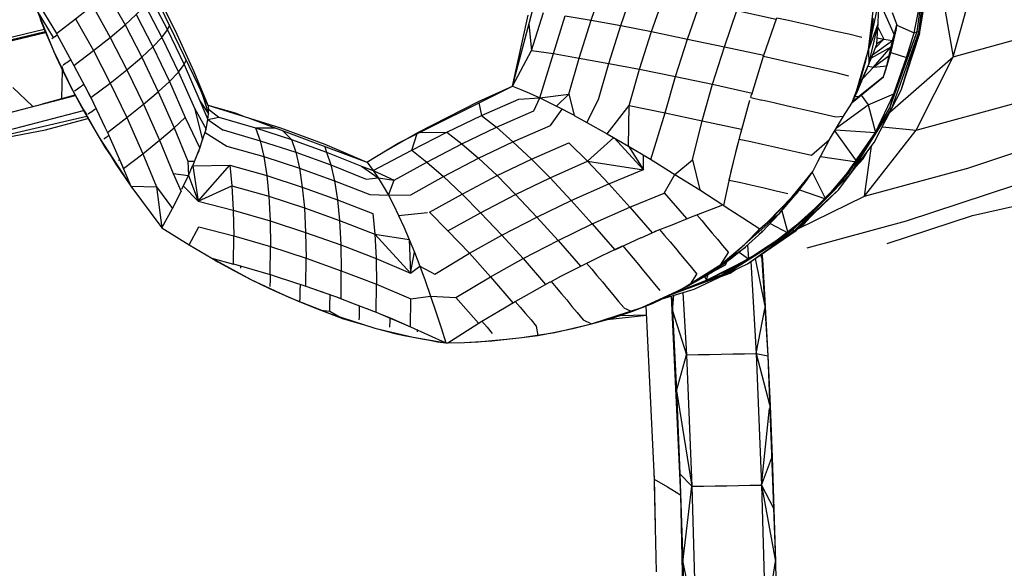
# Model space of a CAD drawing. Units: inches. Extents: x 4 to 257, y 85 to 188.
# Drawn here: x 39 to 40, y 128 to 129 of the extents above; entities that cross this region are included whole.
import ezdxf

# ---------------------------------------------------------------- set-up
doc = ezdxf.new("R2010")
doc.units = ezdxf.units.IN
doc.header["$MEASUREMENT"] = 0
doc.layers.add('Ebene 1', color=7, linetype='Continuous')

msp = doc.modelspace()

# ---------------------------------------------------------------- linework, layer by layer
at = {"layer": 'Ebene 1', "color": 7, "lineweight": 30, "true_color": 0xffffff}
for points in [[(40.3786, 128.8548), (40.4144, 128.9832), (40.4246, 129.1084)], [(39.6651, 128.8073), (39.7319, 129.0595)], [(39.0555, 129.0169), (39.1718, 128.7765), (39.2157, 128.7639)], [(40.3205, 128.8955), (40.3233, 128.8946), (40.34, 129.03)], [(40.3526, 129.0033), (40.3786, 128.8548)], [(40.3233, 128.8946), (40.3393, 128.9858)], [(39.7922, 128.9139), (39.8126, 128.9723), (39.8606, 128.9634)], [(39.0088, 128.958), (39.0378, 128.9063)], [(39.0856, 128.9628), (39.1189, 128.8974), (39.1492, 128.8311), (39.1718, 128.7765)], [(39.8403, 128.9053), (39.8606, 128.9634), (39.9107, 128.9539)], [(39.8901, 128.8955), (39.9107, 128.9539), (39.969, 128.9422)], [(40.3155, 128.8938), (40.3295, 128.9634)], [(40.3155, 128.8938), (40.3205, 128.8955), (40.3295, 128.9634)], [(40.3243, 128.8914), (40.3352, 128.958)], [(38.8882, 128.9465), (38.9217, 128.8643)], [(38.8939, 128.947), (38.9265, 128.8927), (38.9575, 128.9162), (38.9863, 128.8647)], [(38.9575, 128.9162), (38.9847, 128.9377), (39.0133, 128.8858)], [(39.0555, 128.9231), (39.0701, 128.938), (39.0972, 128.8858)], [(39.0701, 128.938), (39.0793, 128.9503), (39.1063, 128.8982)], [(39.9486, 128.8834), (39.969, 128.9422), (40.0284, 128.9296)], [(40.2418, 128.8662), (40.2515, 128.9477)], [(40.2422, 128.8671), (40.2584, 128.9441)], [(40.2549, 128.8753), (40.2561, 128.8936), (40.2571, 128.9081), (40.2578, 128.9251), (40.2584, 128.9441)], [(40.2589, 128.9448), (40.2832, 128.8903)], [(38.8937, 128.9313), (38.9211, 128.8858)], [(39.0378, 128.9063), (39.0555, 128.9231), (39.0827, 128.8709)], [(39.6651, 128.8073), (39.6904, 128.9222)], [(39.6956, 128.8652), (39.7151, 128.9263)], [(39.7313, 128.86), (39.7504, 128.9208), (39.7922, 128.9139)], [(40.0084, 128.8709), (40.0284, 128.9296), (40.0923, 128.9155)], [(40.2799, 128.9265), (40.2876, 128.9063)], [(38.9001, 128.9156), (38.9068, 128.8993)], [(39.0133, 128.8858), (39.0378, 128.9063), (39.0646, 128.8542)], [(39.1063, 128.8984), (39.1098, 128.9053)], [(39.6916, 128.9077), (39.6956, 128.8652)], [(39.7728, 128.8526), (39.7922, 128.9139), (39.8403, 128.9053)], [(39.8208, 128.8438), (39.8403, 128.9053), (39.8901, 128.8955)], [(40.0716, 128.8557), (40.0932, 128.9179), (40.1118, 128.9139)], [(40.1118, 128.9139), (40.1307, 128.9096)], [(40.1307, 128.9096), (40.1502, 128.9053)], [(40.1502, 128.9053), (40.1691, 128.9007)], [(40.2422, 128.8671), (40.2571, 128.9081)], [(40.2423, 128.8431), (40.2571, 128.9081)], [(40.2453, 128.8834), (40.2496, 128.917)], [(40.2832, 128.8903), (40.2876, 128.9063)], [(40.2859, 128.8996), (40.2876, 128.9062)], [(40.2863, 128.8979), (40.2876, 128.9062)], [(40.2876, 128.9062), (40.2876, 128.9063)], [(40.2876, 128.9062), (40.3155, 128.8938)], [(36.3886, 128.2914), (38.9067, 128.8996)], [(36.3886, 128.2912), (38.9082, 128.8955)], [(36.3886, 128.2912), (38.9089, 128.8943)], [(38.9068, 128.8993), (38.9139, 128.8821)], [(38.9232, 128.8872), (38.9253, 128.8889)], [(38.9253, 128.8889), (38.9275, 128.8903)], [(38.9265, 128.8927), (38.9275, 128.8903)], [(38.9275, 128.8903), (38.9547, 128.8405), (38.9863, 128.8647), (39.0133, 128.8123)], [(39.0972, 128.8862), (39.1063, 128.8984), (39.1334, 128.8423)], [(39.8708, 128.8345), (39.8901, 128.8955), (39.9486, 128.8834)], [(40.1691, 128.9007), (40.1886, 128.8964)], [(40.1886, 128.8964), (40.2099, 128.8917)], [(40.2099, 128.8917), (40.231, 128.8867)], [(40.2568, 128.9029), (40.2664, 128.8834)], [(40.2764, 128.7723), (40.3205, 128.8955)], [(40.2764, 128.7723), (40.2795, 128.7718), (40.3233, 128.8946)], [(40.2802, 128.8812), (40.2832, 128.8903)], [(40.2826, 128.8815), (40.2863, 128.8979)], [(40.283, 128.7947), (40.3205, 128.8955)], [(40.2859, 128.8996), (40.2863, 128.8979)], [(40.2945, 128.8008), (40.3233, 128.8946)], [(40.2945, 128.8008), (40.3243, 128.8914)], [(40.3033, 128.8536), (40.3155, 128.8938)], [(40.3233, 128.8946), (40.3243, 128.8914)], [(40.3786, 128.8548), (40.5388, 128.8988)], [(38.9139, 128.8821), (38.9256, 128.8557)], [(38.9191, 128.8843), (38.9211, 128.8858)], [(38.9211, 128.8858), (38.9232, 128.8872)], [(38.9863, 128.8647), (39.0133, 128.8858), (39.0405, 128.8338)], [(39.0827, 128.8709), (39.0972, 128.8858), (39.1239, 128.8299)], [(39.9293, 128.8228), (39.9486, 128.8834), (40.0084, 128.8709)], [(40.2375, 128.8483), (40.2453, 128.8834)], [(40.2423, 128.8431), (40.2496, 128.8612), (40.2549, 128.8753)], [(40.2463, 128.8531), (40.2785, 128.8709), (40.2802, 128.8812)], [(40.248, 128.8578), (40.2802, 128.8812)], [(40.2527, 128.8691), (40.2664, 128.8834)], [(40.2553, 128.8762), (40.2664, 128.8834)], [(40.2558, 128.8853), (40.2664, 128.8834)], [(40.2664, 128.8834), (40.2802, 128.8812)], [(40.2778, 128.8659), (40.2826, 128.8815)], [(40.2787, 128.8657), (40.2826, 128.8815)], [(38.9217, 128.8643), (38.9523, 128.8008)], [(39.0646, 128.8542), (39.0827, 128.8709), (39.1098, 128.8149)], [(39.6651, 128.8073), (39.6956, 128.8652)], [(39.6956, 128.8652), (39.7313, 128.86)], [(39.7092, 128.7882), (39.7313, 128.86)], [(39.7313, 128.86), (39.7728, 128.8526)], [(39.9891, 128.8102), (40.0084, 128.8709), (40.0723, 128.8573)], [(40.221, 128.7951), (40.2418, 128.8662)], [(40.2418, 128.8671), (40.2422, 128.8695)], [(40.2418, 128.8662), (40.2423, 128.8431)], [(40.2496, 128.8378), (40.2785, 128.8709)], [(40.2496, 128.8378), (40.2752, 128.8567), (40.2785, 128.8709)], [(40.2496, 128.8378), (40.2713, 128.8404), (40.2752, 128.8567)], [(40.2745, 128.8504), (40.2787, 128.8657)], [(40.2752, 128.8567), (40.2787, 128.8657)], [(40.2773, 128.8643), (40.2776, 128.8662)], [(40.2775, 128.8616), (40.3033, 128.8536)], [(38.9256, 128.8557), (38.9387, 128.8283)], [(38.937, 128.8409), (38.9392, 128.8428)], [(38.9392, 128.8428), (38.9413, 128.8442)], [(38.9413, 128.8442), (38.9434, 128.8457)], [(38.9434, 128.8457), (38.9454, 128.8474)], [(38.9454, 128.8474), (38.9477, 128.8488)], [(38.9477, 128.8488), (38.9496, 128.8504)], [(39.0405, 128.8338), (39.0646, 128.8542), (39.0913, 128.7982)], [(39.1239, 128.8299), (39.1334, 128.8423), (39.1589, 128.7835)], [(39.1334, 128.8423), (39.1365, 128.8495)], [(39.7562, 128.7942), (39.7728, 128.8526), (39.8208, 128.8438)], [(39.8043, 128.7856), (39.8208, 128.8438), (39.8708, 128.8345)], [(40.0525, 128.7935), (40.0716, 128.8557), (40.0904, 128.8516)], [(40.0904, 128.8516), (40.1092, 128.8474)], [(40.1092, 128.8471), (40.1286, 128.8428)], [(40.1286, 128.8428), (40.1478, 128.8385)], [(40.221, 128.7951), (40.2423, 128.8431)], [(40.2268, 128.8119), (40.2375, 128.8483)], [(40.2296, 128.7927), (40.2408, 128.7768), (40.2828, 128.7947), (40.3033, 128.8536)], [(40.2349, 128.6294), (40.3188, 128.736), (40.3786, 128.8548)], [(40.267, 128.8256), (40.2704, 128.8357), (40.2745, 128.8504)], [(40.2737, 128.8493), (40.2745, 128.8504)], [(40.2764, 128.7653), (40.3786, 128.8548)], [(40.4006, 128.6741), (40.6201, 128.7467), (40.7019, 128.8531)], [(38.9351, 128.8395), (38.9387, 128.8283)], [(38.9351, 128.7873), (38.9365, 128.8328)], [(38.9387, 128.8283), (38.9523, 128.8008)], [(38.9547, 128.8405), (38.9823, 128.7887), (39.0133, 128.8123), (39.0403, 128.7563)], [(39.0133, 128.8123), (39.0405, 128.8338), (39.0672, 128.778)], [(39.1098, 128.8149), (39.1239, 128.8299), (39.1499, 128.7715)], [(39.8542, 128.7759), (39.8708, 128.8345)], [(39.8708, 128.8345), (39.9293, 128.8228)], [(40.1478, 128.8385), (40.1671, 128.834)], [(40.1671, 128.834), (40.1886, 128.8293)], [(40.1886, 128.8293), (40.2094, 128.8242)], [(40.2253, 128.7906), (40.2659, 128.8228), (40.2713, 128.8404)], [(40.233, 128.8204), (40.2496, 128.8378)], [(40.2332, 128.8228), (40.2337, 128.8226), (40.2394, 128.8359)], [(40.2408, 128.8395), (40.2496, 128.8378)], [(40.2689, 128.8319), (40.2704, 128.8357)], [(38.9689, 128.8087), (38.9707, 128.8106)], [(39.0913, 128.7982), (39.1098, 128.8149), (39.1351, 128.7563)], [(39.9125, 128.7639), (39.9293, 128.8228), (39.9891, 128.8102)], [(39.9722, 128.7513), (39.9891, 128.8102)], [(39.9891, 128.8102), (40.053, 128.7959)], [(40.2148, 128.7797), (40.2268, 128.8119)], [(40.2149, 128.7808), (40.2659, 128.8226)], [(40.2156, 128.7818), (40.2237, 128.7994), (40.2337, 128.8226)], [(38.8557, 128.8052), (38.8879, 128.7746)], [(38.9041, 128.7787), (38.9566, 128.7932)], [(38.9523, 128.8008), (38.9959, 128.7241)], [(38.9523, 128.8008), (38.9668, 128.7739)], [(38.9559, 128.7997), (38.9585, 128.8014)], [(38.9585, 128.8014), (38.9604, 128.803)], [(38.9604, 128.803), (38.9627, 128.8044)], [(38.9627, 128.8044), (38.9647, 128.8059)], [(38.9647, 128.8059), (38.9668, 128.8073)], [(38.9668, 128.8073), (38.9689, 128.8087)], [(38.9764, 128.7997), (38.9863, 128.7801)], [(39.0672, 128.778), (39.0913, 128.7982), (39.1172, 128.7399)], [(39.1571, 128.8073), (39.1632, 128.7928)], [(39.1632, 128.7928), (39.1718, 128.7765)], [(39.1632, 128.7928), (39.1726, 128.7622)], [(39.4798, 128.715), (39.6651, 128.8073)], [(39.6098, 128.7825), (39.6651, 128.8073)], [(39.6651, 128.8073), (39.6785, 128.8021)], [(39.6785, 128.8021), (39.6927, 128.7959)], [(39.6927, 128.7959), (39.7092, 128.7882)], [(39.7092, 128.7882), (39.7562, 128.7942)], [(39.7361, 128.7751), (39.7562, 128.7942)], [(39.7562, 128.7942), (39.765, 128.7601)], [(40.051, 128.789), (40.0522, 128.7935)], [(40.2155, 128.7818), (40.221, 128.7951)], [(40.2229, 128.799), (40.2237, 128.7994)], [(40.2408, 128.7768), (40.2528, 128.7325), (40.2828, 128.7947)], [(40.253, 128.7325), (40.2764, 128.7723), (40.283, 128.7947)], [(40.2795, 128.7715), (40.2945, 128.8008)], [(38.665, 128.7162), (38.957, 128.7923)], [(38.9823, 128.7887), (39.0049, 128.741)], [(39.0403, 128.7563), (39.0672, 128.778), (39.0932, 128.7196)], [(39.1589, 128.7835), (39.1726, 128.7622)], [(39.1589, 128.7835), (39.1718, 128.7534)], [(39.5116, 128.7325), (39.6098, 128.7825)], [(39.6103, 128.7801), (39.6146, 128.7596)], [(39.6146, 128.7596), (39.6754, 128.7863)], [(39.6754, 128.7863), (39.7092, 128.7882)], [(39.6994, 128.7672), (39.7092, 128.7882)], [(39.7092, 128.7882), (39.7361, 128.7751)], [(39.7857, 128.7486), (39.8043, 128.7856)], [(40.0351, 128.7313), (40.0496, 128.7844)], [(40.051, 128.789), (40.069, 128.7847)], [(40.069, 128.7849), (40.0885, 128.7806)], [(40.0883, 128.7806), (40.108, 128.7759)], [(40.1516, 128.669), (40.1597, 128.6853), (40.1786, 128.7208), (40.2013, 128.7589), (40.2148, 128.7797)], [(40.2156, 128.7818), (40.2253, 128.7906)], [(40.2199, 128.7909), (40.2253, 128.7906)], [(40.3188, 128.736), (40.4812, 128.7803)], [(38.7465, 128.7096), (38.9702, 128.768)], [(38.9668, 128.7739), (38.9759, 128.7606)], [(38.9668, 128.7739), (38.9766, 128.7565)], [(38.9778, 128.7625), (38.9799, 128.7639)], [(38.9799, 128.7639), (38.9823, 128.7653)], [(38.9823, 128.7653), (38.9842, 128.7668)], [(38.9842, 128.7668), (38.9863, 128.7682)], [(38.9863, 128.7682), (38.9885, 128.7701)], [(38.9885, 128.7701), (38.9902, 128.7713)], [(39.1499, 128.7715), (39.1687, 128.7377)], [(39.1499, 128.7715), (39.1632, 128.7203), (39.1687, 128.7377)], [(39.1718, 128.7765), (39.2891, 128.7399)], [(39.1718, 128.7765), (39.173, 128.7699)], [(39.1718, 128.7534), (39.1726, 128.7622)], [(39.1726, 128.7622), (39.173, 128.7699)], [(39.173, 128.7699), (39.1893, 128.7568)], [(39.2157, 128.7639), (39.2303, 128.7582)], [(39.6389, 128.7408), (39.6994, 128.7672)], [(39.7266, 128.7437), (39.7455, 128.7701)], [(39.7361, 128.7751), (39.765, 128.7601)], [(39.8181, 128.7303), (39.8542, 128.7759)], [(39.8527, 128.7101), (39.8542, 128.7759)], [(39.8542, 128.7759), (39.9125, 128.7639)], [(39.8892, 128.6883), (39.9125, 128.7639)], [(39.9125, 128.7639), (39.9722, 128.7513)], [(40.108, 128.7759), (40.1269, 128.7718)], [(40.1269, 128.7718), (40.1464, 128.7675)], [(40.1464, 128.7675), (40.1679, 128.7625)], [(40.1679, 128.7625), (40.1886, 128.7577)], [(40.1898, 128.7399), (40.2408, 128.7768)], [(40.2093, 128.6657), (40.2124, 128.6652), (40.2795, 128.7718)], [(40.2508, 128.7162), (40.2795, 128.7715)], [(38.7473, 128.7058), (38.9756, 128.7587)], [(38.9089, 128.7367), (38.9773, 128.7551)], [(38.9766, 128.7565), (38.9863, 128.7399)], [(39.009, 128.7325), (39.0403, 128.7563), (39.0662, 128.6979)], [(39.1172, 128.7399), (39.1351, 128.7563)], [(39.1351, 128.7563), (39.1589, 128.707)], [(39.1694, 128.741), (39.1718, 128.7534)], [(39.1718, 128.7534), (39.1893, 128.7568)], [(39.1718, 128.7534), (39.1966, 128.736)], [(39.1893, 128.7568), (39.2489, 128.7396), (39.2563, 128.7188)], [(39.2357, 128.7563), (39.4291, 128.6845), (39.4798, 128.715)], [(39.5588, 128.7329), (39.6146, 128.7596), (39.6389, 128.7408)], [(39.765, 128.7598), (39.7857, 128.7486)], [(39.7857, 128.7486), (39.8181, 128.7303)], [(39.9564, 128.6879), (39.9722, 128.7513)], [(39.9722, 128.7513), (40.0361, 128.7375)], [(40.1886, 128.7577), (40.2013, 128.7589)], [(38.7473, 128.7058), (38.9089, 128.7367)], [(38.9863, 128.7399), (38.9959, 128.7241)], [(39.0049, 128.741), (39.0112, 128.7279)], [(39.0932, 128.7196), (39.1172, 128.7399), (39.139, 128.6857)], [(39.1671, 128.7322), (39.2024, 128.7101)], [(39.1682, 128.7377), (39.1694, 128.7408)], [(39.1966, 128.7363), (39.2563, 128.7188), (39.2622, 128.6933)], [(39.2489, 128.7396), (39.2803, 128.7399)], [(39.2489, 128.7396), (39.307, 128.7208), (39.3139, 128.7003)], [(39.2891, 128.7399), (39.3609, 128.7131)], [(39.2934, 128.7346), (39.307, 128.7208)], [(39.4457, 128.6943), (39.5116, 128.7325)], [(39.5022, 128.7036), (39.5588, 128.7329)], [(39.5022, 128.7036), (39.5108, 128.7305)], [(39.5156, 128.7325), (39.5588, 128.7329)], [(39.5588, 128.7329), (39.5831, 128.7139)], [(39.5831, 128.7139), (39.6389, 128.7408), (39.6656, 128.7172)], [(39.6656, 128.7172), (39.7266, 128.7437)], [(39.8181, 128.7303), (39.8527, 128.7101)], [(40.0203, 128.6741), (40.0348, 128.7313)], [(40.1869, 128.7346), (40.2225, 128.685), (40.2528, 128.7325)], [(40.1879, 128.7367), (40.2528, 128.7325)], [(40.1986, 128.6542), (40.253, 128.7325)], [(40.264, 128.7415), (40.3188, 128.736)], [(38.9959, 128.7241), (39.0472, 128.6452)], [(38.9959, 128.7241), (39.005, 128.7084)], [(39.0031, 128.7213), (39.005, 128.7232)], [(39.005, 128.7232), (39.0071, 128.7246)], [(39.0071, 128.7246), (39.009, 128.726)], [(39.009, 128.726), (39.0112, 128.7279)], [(39.0112, 128.7275), (39.035, 128.6741), (39.0662, 128.6979)], [(39.0662, 128.6979), (39.0932, 128.7196), (39.1153, 128.6657)], [(39.1589, 128.707), (39.1632, 128.7203)], [(39.2563, 128.7188), (39.3139, 128.7003), (39.3199, 128.6747)], [(39.307, 128.7208), (39.3638, 128.7005), (39.3709, 128.6798)], [(39.5264, 128.6845), (39.5831, 128.7139), (39.6102, 128.6907)], [(39.6102, 128.6907), (39.6656, 128.7172), (39.6956, 128.6891)], [(39.6956, 128.6891), (39.7562, 128.7157), (39.7865, 128.6857)], [(39.7865, 128.6857), (39.8291, 128.7241)], [(39.8291, 128.7241), (39.877, 128.6719)], [(40.0162, 128.6552), (40.0306, 128.7153)], [(40.0324, 128.7217), (40.0508, 128.7176)], [(40.0508, 128.7176), (40.0699, 128.7134)], [(40.1491, 128.6953), (40.1786, 128.7208)], [(40.2124, 128.6652), (40.2508, 128.7162)], [(39.005, 128.7084), (39.0143, 128.6943)], [(39.0662, 128.6979), (39.0884, 128.6443)], [(39.1535, 128.6933), (39.1589, 128.707)], [(39.1552, 128.6984), (39.1575, 128.7033)], [(39.2024, 128.7101), (39.2622, 128.6933), (39.267, 128.6626)], [(39.3139, 128.7003), (39.3709, 128.6798), (39.3769, 128.654)], [(39.3609, 128.7131), (39.4291, 128.6845)], [(39.3614, 128.7093), (39.3638, 128.7005)], [(39.3638, 128.7005), (39.4207, 128.6778)], [(39.4396, 128.6707), (39.5022, 128.7036)], [(39.4563, 128.7012), (39.4567, 128.7008)], [(39.4717, 128.7101), (39.472, 128.7096)], [(39.4758, 128.7126), (39.4761, 128.7124)], [(39.5022, 128.7036), (39.5264, 128.6845)], [(39.8527, 128.7101), (39.877, 128.6719), (39.877, 128.6957)], [(39.8527, 128.7101), (39.8856, 128.6905)], [(40.0699, 128.7131), (40.0894, 128.7091)], [(40.0894, 128.7091), (40.1083, 128.7046)], [(40.1083, 128.7046), (40.1278, 128.7003)], [(40.1273, 128.5763), (40.2349, 128.6294), (40.2463, 128.7101)], [(40.1278, 128.7003), (40.1491, 128.6953)], [(40.2332, 128.6896), (40.2394, 128.7008)], [(39.0143, 128.6943), (39.0226, 128.6812)], [(39.0226, 128.6812), (39.031, 128.669)], [(39.0269, 128.6869), (39.0288, 128.6883)], [(39.0288, 128.6886), (39.0472, 128.6452)], [(39.139, 128.6859), (39.1502, 128.6859)], [(39.139, 128.6859), (39.1401, 128.6626), (39.147, 128.6785)], [(39.1473, 128.6785), (39.1535, 128.6933)], [(39.2622, 128.6933), (39.3199, 128.6747), (39.3246, 128.6438)], [(39.4291, 128.6848), (39.4396, 128.6707)], [(39.4734, 128.655), (39.5264, 128.6845), (39.5533, 128.6612)], [(39.5533, 128.6612), (39.6102, 128.6907), (39.6401, 128.6626)], [(39.6401, 128.6626), (39.6956, 128.6891), (39.7259, 128.6588)], [(39.7259, 128.6588), (39.7865, 128.6857), (39.8208, 128.6493)], [(39.7865, 128.6857), (39.877, 128.6719)], [(39.8856, 128.6905), (39.8928, 128.6864)], [(39.8928, 128.6864), (39.928, 128.6645)], [(39.928, 128.6645), (39.9564, 128.6879)], [(39.9564, 128.6879), (39.9686, 128.6392)], [(40.1505, 128.6681), (40.1719, 128.6247), (40.2225, 128.685)], [(40.1636, 128.6933), (40.2225, 128.685)], [(40.1986, 128.6542), (40.2093, 128.6657), (40.2201, 128.6826)], [(40.2211, 128.6766), (40.2332, 128.6896)], [(39.031, 128.669), (39.039, 128.6573)], [(39.1153, 128.6657), (39.1401, 128.6626)], [(39.1153, 128.6657), (39.1282, 128.6369)], [(39.1473, 128.6785), (39.2073, 128.6795)], [(39.1473, 128.6785), (39.1559, 128.6211)], [(39.1559, 128.6211), (39.2073, 128.6795)], [(39.2073, 128.6795), (39.267, 128.6626)], [(39.2073, 128.6795), (39.2105, 128.6462)], [(39.3199, 128.6747), (39.3769, 128.654), (39.3817, 128.6235)], [(39.3709, 128.6798), (39.4279, 128.6569)], [(39.4207, 128.6778), (39.4396, 128.6707)], [(39.4207, 128.6778), (39.4477, 128.6588)], [(39.4396, 128.6707), (39.4734, 128.655)], [(39.4396, 128.6707), (39.4477, 128.6588)], [(39.8208, 128.6493), (39.877, 128.6722)], [(40.0072, 128.614), (40.0203, 128.6741)], [(40.1181, 128.6282), (40.1514, 128.669)], [(40.1347, 128.6476), (40.1507, 128.6681)], [(40.1388, 128.6514), (40.1514, 128.669)], [(40.2349, 128.6294), (40.4005, 128.6741)], [(39.039, 128.6573), (39.0472, 128.6452)], [(39.1297, 128.6406), (39.1401, 128.6626)], [(39.1401, 128.6626), (39.1559, 128.6211)], [(39.267, 128.6626), (39.2703, 128.629)], [(39.267, 128.6626), (39.3246, 128.6438), (39.328, 128.6102)], [(39.3769, 128.654), (39.4338, 128.6318)], [(39.4279, 128.6569), (39.4477, 128.6588)], [(39.4477, 128.6588), (39.4734, 128.655)], [(39.4477, 128.6588), (39.4558, 128.6454)], [(39.4643, 128.6309), (39.4734, 128.655)], [(39.5006, 128.6314), (39.5533, 128.6612), (39.5835, 128.6326)], [(39.5835, 128.6326), (39.6401, 128.6626), (39.6701, 128.6321)], [(39.6701, 128.6321), (39.7259, 128.6588), (39.7602, 128.6223)], [(39.7602, 128.6223), (39.8208, 128.6493), (39.8549, 128.6116)], [(39.9107, 128.634), (39.928, 128.6645)], [(39.928, 128.6645), (39.9686, 128.6392)], [(40.0162, 128.6552), (40.0346, 128.6514)], [(40.0346, 128.6514), (40.0532, 128.6471)], [(40.1181, 128.6282), (40.1388, 128.6514)], [(40.1185, 128.5746), (40.1219, 128.5737), (40.2124, 128.6652)], [(40.134, 128.6454), (40.1388, 128.6514)], [(40.1419, 128.5958), (40.1986, 128.6542)], [(40.1903, 128.6462), (40.2, 128.6564)], [(40.1936, 128.64), (40.2124, 128.6652)], [(40.303, 128.5892), (40.5212, 128.6611)], [(39.0472, 128.6452), (39.0974, 128.578)], [(39.0472, 128.6452), (39.0884, 128.6443)], [(39.0884, 128.6443), (39.1142, 128.6094)], [(39.0884, 128.6443), (39.0974, 128.578), (39.1142, 128.6094)], [(39.1142, 128.6094), (39.1282, 128.6369)], [(39.1325, 128.6454), (39.1559, 128.6211)], [(39.1559, 128.6211), (39.2104, 128.6461)], [(39.2105, 128.6462), (39.2128, 128.6064)], [(39.2105, 128.6462), (39.2703, 128.629), (39.2725, 128.5892)], [(39.3246, 128.6438), (39.3817, 128.6233), (39.385, 128.5901)], [(39.4558, 128.6454), (39.4643, 128.6309)], [(39.8549, 128.6116), (39.9107, 128.634)], [(39.9107, 128.6344), (39.9469, 128.5928)], [(39.9686, 128.6392), (40.0055, 128.6154)], [(40.0532, 128.6471), (40.0728, 128.6426)], [(40.0728, 128.6426), (40.0918, 128.6381)], [(40.0918, 128.6381), (40.1112, 128.6337)], [(40.0971, 128.6004), (40.1254, 128.634)], [(40.1216, 128.6323), (40.1347, 128.6476)], [(40.1219, 128.5737), (40.1936, 128.64)], [(40.1238, 128.6331), (40.1254, 128.6337)], [(40.1243, 128.5739), (40.1936, 128.64)], [(40.1254, 128.635), (40.1254, 128.6337), (40.1342, 128.6454)], [(40.1297, 128.6397), (40.1719, 128.6247)], [(39.1559, 128.6211), (39.2128, 128.6064)], [(39.2703, 128.629), (39.328, 128.6102), (39.3299, 128.5704)], [(39.3817, 128.6235), (39.4388, 128.6009), (39.4419, 128.5679)], [(39.4338, 128.6318), (39.4643, 128.6309)], [(39.4643, 128.6309), (39.5006, 128.6314)], [(39.4643, 128.6309), (39.4724, 128.6151)], [(39.5306, 128.6033), (39.5835, 128.6326)], [(39.5835, 128.6326), (39.6134, 128.6023)], [(39.6134, 128.6023), (39.6701, 128.6321), (39.7047, 128.5954)], [(39.7047, 128.5954), (39.7602, 128.6223), (39.7943, 128.5842)], [(40.0785, 128.5875), (40.1181, 128.6282)], [(40.0971, 128.6004), (40.1181, 128.6282)], [(40.1013, 128.6056), (40.1107, 128.5699), (40.1717, 128.6247)], [(40.1023, 128.6113), (40.1181, 128.6282)], [(40.4099, 128.598), (40.5493, 128.6294)], [(39.2128, 128.6064), (39.2136, 128.5649)], [(39.2128, 128.6064), (39.2725, 128.5892), (39.2731, 128.5477)], [(39.328, 128.6102), (39.385, 128.5901), (39.3871, 128.5505)], [(39.4724, 128.6151), (39.4806, 128.598)], [(39.4806, 128.5977), (39.5273, 128.603)], [(39.5306, 128.6033), (39.5605, 128.573)], [(39.5605, 128.573), (39.6134, 128.6023)], [(39.6134, 128.6023), (39.6479, 128.566)], [(39.7943, 128.5846), (39.8549, 128.6116)], [(39.8549, 128.6116), (39.8911, 128.5699)], [(39.9523, 128.5947), (40.0055, 128.6154)], [(40.0055, 128.6154), (40.0072, 128.614), (40.0113, 128.6116), (40.0244, 128.6027), (40.038, 128.5939), (40.0658, 128.5761)], [(40.0864, 128.5947), (40.1023, 128.6113)], [(39.2725, 128.5892), (39.3299, 128.5704), (39.3308, 128.5291)], [(39.385, 128.5901), (39.4419, 128.5679), (39.4441, 128.5282)], [(39.4806, 128.5977), (39.4891, 128.5794)], [(39.6479, 128.566), (39.7047, 128.5954), (39.7388, 128.5574)], [(39.9235, 128.583), (39.9523, 128.5947)], [(39.9635, 128.5992), (39.9715, 128.5896)], [(39.9715, 128.5896), (39.9798, 128.5796)], [(40.0026, 128.5188), (40.0406, 128.5508), (40.0971, 128.6004)], [(40.0658, 128.5761), (40.0864, 128.5947)], [(40.0689, 128.571), (40.0971, 128.6004)], [(40.0785, 128.5875), (40.0971, 128.6004)], [(40.0789, 128.547), (40.1419, 128.5958)], [(40.0789, 128.547), (40.1185, 128.5746), (40.1419, 128.5958)], [(40.0957, 128.5996), (40.0971, 128.6004)], [(40.1326, 128.5887), (40.1404, 128.5963)], [(40.1367, 128.5841), (40.1472, 128.5954)], [(40.1424, 128.5456), (40.303, 128.5892)], [(40.2718, 128.5524), (40.4099, 128.598)], [(39.0974, 128.578), (39.1413, 128.5505)], [(39.1413, 128.5505), (39.1571, 128.5796)], [(39.1571, 128.5796), (39.2136, 128.5649)], [(39.3299, 128.5704), (39.3871, 128.5505), (39.3878, 128.5086)], [(39.4891, 128.5794), (39.4977, 128.5593)], [(39.5605, 128.573), (39.5952, 128.5369)], [(39.7388, 128.5574), (39.7943, 128.5846)], [(39.7943, 128.5846), (39.8306, 128.5425)], [(39.8735, 128.562), (39.9033, 128.5751), (39.9114, 128.5655)], [(39.8952, 128.572), (39.9235, 128.583)], [(39.9798, 128.5796), (39.9886, 128.5692)], [(40.0053, 128.5024), (40.0086, 128.5019), (40.1219, 128.5737)], [(40.0406, 128.5508), (40.0658, 128.5761)], [(40.0423, 128.547), (40.0689, 128.571), (40.0699, 128.5739)], [(40.0454, 128.5499), (40.0472, 128.5276), (40.1107, 128.5699)], [(40.0458, 128.5198), (40.1243, 128.5739)], [(40.0458, 128.5198), (40.1219, 128.5737)], [(40.0563, 128.5658), (40.0658, 128.5761)], [(40.0647, 128.5684), (40.0689, 128.571)], [(40.0825, 128.5849), (40.1107, 128.5699)], [(40.1219, 128.5737), (40.1243, 128.5739)], [(40.1316, 128.5804), (40.1367, 128.5841)], [(39.2131, 128.5196), (39.2136, 128.5649)], [(39.2136, 128.5649), (39.2731, 128.5477)], [(39.4419, 128.5679), (39.4996, 128.5046)], [(39.4419, 128.5679), (39.4977, 128.5593)], [(39.4977, 128.5593), (39.5063, 128.5384)], [(39.4977, 128.5593), (39.4996, 128.5046), (39.5063, 128.5384)], [(39.5952, 128.5369), (39.6479, 128.566), (39.6822, 128.5281)], [(39.6822, 128.5281), (39.7388, 128.5574)], [(39.7388, 128.5574), (39.775, 128.516)], [(39.8306, 128.5425), (39.8735, 128.5622)], [(39.9114, 128.5655), (39.9202, 128.5551)], [(39.9202, 128.5551), (39.9288, 128.545)], [(39.9886, 128.5692), (39.9969, 128.5598)], [(39.9969, 128.5598), (40.0053, 128.5494)], [(40.0491, 128.5584), (40.0563, 128.5658)], [(39.1413, 128.5505), (39.178, 128.5289)], [(39.2131, 128.5196), (39.2727, 128.5022), (39.2731, 128.5477), (39.3308, 128.5291)], [(39.3871, 128.5505), (39.4441, 128.5282), (39.4448, 128.4869)], [(39.5063, 128.5384), (39.5149, 128.516)], [(39.8093, 128.5324), (39.843, 128.5487)], [(39.8436, 128.5487), (39.8518, 128.5391)], [(39.8518, 128.5391), (39.8604, 128.5289)], [(39.9288, 128.545), (39.9369, 128.535)], [(39.9967, 128.5122), (40.0179, 128.5276), (40.0423, 128.547)], [(40.0026, 128.5188), (40.0423, 128.5467)], [(40.0027, 128.5188), (40.0148, 128.5379)], [(40.0053, 128.5494), (40.0148, 128.5379)], [(40.0158, 128.5103), (40.0789, 128.5467)], [(40.0231, 128.5351), (40.0406, 128.5508)], [(40.032, 128.5388), (40.0472, 128.5276)], [(40.0398, 128.545), (40.0423, 128.5467)], [(40.0551, 128.5324), (40.0789, 128.5467)], [(39.178, 128.5289), (39.2415, 128.4943)], [(39.178, 128.5289), (39.2131, 128.5191)], [(39.178, 128.5289), (39.1876, 128.5232)], [(39.1876, 128.5232), (39.2136, 128.509)], [(39.2824, 128.4991), (39.3302, 128.4833), (39.3308, 128.5291), (39.3878, 128.5086)], [(39.4441, 128.5282), (39.4996, 128.5046)], [(39.5394, 128.5031), (39.5952, 128.5369), (39.6293, 128.4986)], [(39.6293, 128.4986), (39.6822, 128.5281)], [(39.6822, 128.5281), (39.7183, 128.4864)], [(39.779, 128.5177), (39.8093, 128.5324)], [(39.8604, 128.5289), (39.8691, 128.5186)], [(39.9369, 128.535), (39.9455, 128.5248)], [(39.9455, 128.5248), (39.955, 128.5136)], [(39.9795, 128.4934), (40.0472, 128.5276)], [(40.0053, 128.5024), (40.0423, 128.5251)], [(40.006, 128.522), (40.0231, 128.5351)], [(40.0098, 128.5179), (40.0127, 128.5239)], [(40.0179, 128.5276), (40.0182, 128.5286)], [(40.051, 128.5234), (40.0594, 128.3744)], [(40.0582, 128.5282), (40.0734, 128.4538)], [(40.0668, 128.5344), (40.0685, 128.5295)], [(40.0684, 128.5355), (40.0785, 128.3708)], [(40.069, 128.5362), (40.0699, 128.5267)], [(40.0699, 128.5267), (40.0744, 128.4511)], [(39.2136, 128.509), (39.2415, 128.4943)], [(39.2253, 128.5126), (39.2253, 128.516)], [(39.3302, 128.4833), (39.3874, 128.4635), (39.3878, 128.5086), (39.4448, 128.4869)], [(39.4996, 128.5046), (39.5149, 128.516)], [(39.5149, 128.516), (39.5394, 128.5031)], [(39.5149, 128.516), (39.5237, 128.4926)], [(39.7435, 128.5), (39.779, 128.5177)], [(39.785, 128.521), (39.7934, 128.5112)], [(39.7934, 128.5112), (39.8019, 128.501)], [(39.8691, 128.5186), (39.8772, 128.5084)], [(39.8772, 128.5084), (39.8858, 128.4983)], [(39.9385, 128.4786), (40.0026, 128.5188)], [(39.955, 128.5136), (39.9635, 128.5031)], [(39.9622, 128.491), (39.9779, 128.5002), (39.9967, 128.5122)], [(39.9628, 128.4926), (39.9965, 128.5122)], [(39.9795, 128.5028), (39.9996, 128.5169)], [(39.9795, 128.4934), (40.0158, 128.5103)], [(39.9821, 128.5028), (40.0098, 128.5179)], [(39.9826, 128.5031), (39.9888, 128.506)], [(39.9888, 128.5062), (39.9891, 128.5071)], [(39.9984, 128.5031), (40.0158, 128.5103)], [(40.0053, 128.5024), (40.0158, 128.5103)], [(40.0055, 128.5005), (40.0175, 128.5046), (40.0262, 128.5103)], [(40.0086, 128.5019), (40.0458, 128.5198)], [(40.0089, 128.5207), (40.0098, 128.5179)], [(39.2415, 128.4943), (39.3037, 128.4654)], [(39.2415, 128.4943), (39.2715, 128.48)], [(39.2727, 128.5022), (39.2732, 128.5022)], [(39.2727, 128.4869), (39.2731, 128.4905)], [(39.2731, 128.4983), (39.2732, 128.5022), (39.2824, 128.4991)], [(39.2731, 128.4943), (39.2731, 128.4983)], [(39.2731, 128.4905), (39.2731, 128.4943)], [(39.5237, 128.4926), (39.5323, 128.4674)], [(39.5733, 128.465), (39.6293, 128.4986)], [(39.6293, 128.4986), (39.6656, 128.4568)], [(39.6839, 128.4669), (39.7259, 128.4905)], [(39.7259, 128.4902), (39.7435, 128.4995)], [(39.7275, 128.4912), (39.7357, 128.4814)], [(39.8019, 128.501), (39.8108, 128.4907)], [(39.8108, 128.4907), (39.8188, 128.4805)], [(39.8858, 128.4983), (39.8952, 128.4869)], [(39.9195, 128.4688), (40.0086, 128.5019)], [(39.9266, 128.4726), (40.0053, 128.5024)], [(39.9273, 128.473), (39.9795, 128.4934)], [(39.9495, 128.4841), (39.9622, 128.491)], [(39.9531, 128.4866), (39.9635, 128.5031)], [(39.9531, 128.4866), (39.9795, 128.5028)], [(39.9531, 128.4866), (39.9622, 128.491)], [(39.9595, 128.4786), (40.0086, 128.5019)], [(39.9762, 128.499), (39.9795, 128.4934)], [(39.9779, 128.5002), (39.9783, 128.5007)], [(39.9795, 128.4934), (39.9821, 128.5028)], [(39.2715, 128.48), (39.2874, 128.4726)], [(39.2727, 128.4831), (39.2727, 128.4869)], [(39.3213, 128.479), (39.3216, 128.4828)], [(39.3213, 128.4752), (39.3213, 128.479)], [(39.3213, 128.4714), (39.3213, 128.4752)], [(39.3216, 128.4828), (39.3216, 128.4866)], [(39.3302, 128.4836), (39.3595, 128.4735)], [(39.4086, 128.4552), (39.4444, 128.4416), (39.4448, 128.4869), (39.5006, 128.4631)], [(39.7357, 128.4814), (39.7443, 128.4711)], [(39.8188, 128.4805), (39.8277, 128.4702)], [(39.8746, 128.4492), (39.9385, 128.4786)], [(39.8952, 128.4869), (39.9037, 128.4764)], [(39.9076, 128.4631), (39.9595, 128.4786)], [(39.924, 128.4711), (39.9531, 128.4866)], [(39.9385, 128.4786), (39.9409, 128.48)], [(39.9435, 128.4814), (39.9495, 128.4841), (39.9495, 128.4847)], [(39.2874, 128.4726), (39.3206, 128.4581)], [(39.3037, 128.4654), (39.3721, 128.438)], [(39.3037, 128.4654), (39.3051, 128.465)], [(39.3206, 128.4581), (39.3545, 128.4445)], [(39.3208, 128.46), (39.3211, 128.4636)], [(39.3211, 128.4674), (39.3213, 128.4714)], [(39.3211, 128.4636), (39.3211, 128.4674)], [(39.3693, 128.4585), (39.3697, 128.4623)], [(39.3693, 128.4547), (39.3693, 128.4585)], [(39.3697, 128.4661), (39.3697, 128.4697)], [(39.3697, 128.4623), (39.3697, 128.4661)], [(39.3811, 128.4655), (39.4086, 128.4552)], [(39.4444, 128.4416), (39.4999, 128.418), (39.5006, 128.4631)], [(39.5006, 128.4631), (39.5323, 128.4674)], [(39.5323, 128.4674), (39.5733, 128.465)], [(39.5323, 128.4674), (39.5409, 128.4418)], [(39.5733, 128.465), (39.6098, 128.4235)], [(39.6431, 128.4432), (39.6692, 128.4588)], [(39.6692, 128.4588), (39.6839, 128.4669)], [(39.6692, 128.4588), (39.6777, 128.4495)], [(39.7443, 128.4711), (39.7533, 128.4612)], [(39.7533, 128.4612), (39.7614, 128.4509)], [(39.8277, 128.4702), (39.8368, 128.4588)], [(39.8368, 128.459), (39.8455, 128.4488)], [(39.8916, 128.4557), (39.924, 128.4711)], [(39.9218, 128.4674), (39.9371, 128.146)], [(39.9218, 128.4623), (39.9231, 128.4623)], [(39.9226, 128.468), (39.9244, 128.4435)], [(39.9244, 128.4435), (39.9264, 128.4688)], [(39.9411, 128.4735), (39.9469, 128.3725), (39.9657, 128.373)], [(39.3545, 128.4445), (39.3692, 128.443)], [(39.3545, 128.4445), (39.39, 128.4314)], [(39.3692, 128.4473), (39.3693, 128.4509)], [(39.3692, 128.443), (39.3692, 128.4473)], [(39.3692, 128.443), (39.39, 128.4314)], [(39.3693, 128.4509), (39.3693, 128.4547)], [(39.4172, 128.4483), (39.4172, 128.4518)], [(39.4172, 128.4445), (39.4172, 128.4483)], [(39.4172, 128.4407), (39.4172, 128.4445)], [(39.4293, 128.4473), (39.4667, 128.4321)], [(39.6155, 128.4271), (39.6431, 128.4432)], [(39.6777, 128.4495), (39.6863, 128.4392)], [(39.7614, 128.4509), (39.77, 128.4407)], [(39.7931, 128.4225), (39.8746, 128.4492)], [(39.8251, 128.4313), (39.8582, 128.4426)], [(39.8456, 128.4487), (39.8582, 128.4426), (39.8916, 128.4557)], [(39.8746, 128.4492), (39.877, 128.4502)], [(39.8809, 128.4518), (39.8946, 128.171)], [(39.9244, 128.4435), (39.9469, 128.3725)], [(39.9244, 128.4435), (39.9306, 128.3141)], [(40.0594, 128.3744), (40.0739, 128.4468)], [(40.0744, 128.45), (40.0785, 128.3706)], [(39.3721, 128.438), (39.4422, 128.4156)], [(39.39, 128.4314), (39.4081, 128.4259)], [(39.4167, 128.4292), (39.4171, 128.4333)], [(39.4171, 128.4369), (39.4172, 128.4407)], [(39.4171, 128.4333), (39.4171, 128.4369)], [(39.4667, 128.4321), (39.4999, 128.4178)], [(39.4667, 128.4283), (39.4667, 128.4318)], [(39.4667, 128.4249), (39.4667, 128.4283)], [(39.5409, 128.4418), (39.55, 128.4146)], [(39.5602, 128.392), (39.6155, 128.4271)], [(39.6155, 128.4271), (39.6238, 128.4173)], [(39.6863, 128.4392), (39.6951, 128.429)], [(39.6951, 128.429), (39.7033, 128.4187)], [(39.77, 128.4407), (39.7793, 128.4292)], [(39.7793, 128.4292), (39.7931, 128.4225), (39.8251, 128.4313)], [(39.8186, 128.4295), (39.882, 128.4366)], [(39.8393, 128.4363), (39.8816, 128.4371)], [(39.4081, 128.4259), (39.4255, 128.4208)], [(39.4255, 128.4208), (39.4422, 128.4156)], [(39.4422, 128.4156), (39.504, 128.4008)], [(39.4422, 128.4156), (39.4589, 128.4113)], [(39.4589, 128.4113), (39.4744, 128.4071)], [(39.4663, 128.4211), (39.4667, 128.4249)], [(39.4663, 128.417), (39.4663, 128.4211)], [(39.4999, 128.418), (39.5573, 128.392)], [(39.5113, 128.4094), (39.5113, 128.4132)], [(39.55, 128.4146), (39.5573, 128.392)], [(39.6238, 128.4173), (39.6322, 128.4071)], [(39.7033, 128.4187), (39.7063, 128.4039)], [(39.7338, 128.4087), (39.7931, 128.4225)], [(39.734, 128.409), (39.7628, 128.4149)], [(39.7628, 128.4149), (39.7931, 128.4225)], [(39.4744, 128.4071), (39.4898, 128.4037)], [(39.4898, 128.4037), (39.504, 128.4008)], [(39.504, 128.4008), (39.5571, 128.392)], [(39.504, 128.4008), (39.518, 128.3982)], [(39.518, 128.3982), (39.5311, 128.396)], [(39.5311, 128.396), (39.5437, 128.3937)], [(39.5872, 128.3925), (39.6315, 128.3951)], [(39.6093, 128.3937), (39.6315, 128.3954)], [(39.6315, 128.3951), (39.6801, 128.4004)], [(39.6315, 128.3954), (39.6553, 128.3977)], [(39.6553, 128.3977), (39.6801, 128.4004)], [(39.6801, 128.4004), (39.7338, 128.4087)], [(39.6801, 128.4004), (39.7063, 128.4039)], [(39.7063, 128.4039), (39.734, 128.409)], [(39.5437, 128.3937), (39.5573, 128.392)], [(39.5573, 128.392), (39.5602, 128.392)], [(39.5602, 128.392), (39.5872, 128.3925)], [(39.5872, 128.3925), (39.6093, 128.3937)], [(39.9306, 128.3141), (39.9469, 128.3725)], [(39.9469, 128.3725), (39.9557, 128.16), (39.9745, 128.1601)], [(39.9657, 128.373), (39.9843, 128.3732)], [(39.9843, 128.3732), (40.0032, 128.3736)], [(40.0032, 128.3736), (40.0218, 128.3739)], [(40.0218, 128.3739), (40.0406, 128.3741)], [(40.0406, 128.3741), (40.0594, 128.3744)], [(40.0594, 128.3744), (40.0684, 128.1615)], [(40.0594, 128.3744), (40.0785, 128.3706)], [(40.0594, 128.3744), (40.0811, 128.2923)], [(40.0785, 128.3708), (40.0909, 128.0378)], [(40.0785, 128.3706), (40.0823, 128.2897)], [(39.9306, 128.3141), (39.9557, 128.16)], [(39.9306, 128.3141), (39.9361, 128.1801)], [(40.0684, 128.1615), (40.0814, 128.2854)], [(40.0823, 128.2897), (40.0854, 128.2068)], [(40.0684, 128.1615), (40.0845, 128.2046)], [(40.0854, 128.2068), (40.0885, 128.1229)], [(39.8939, 128.1874), (39.8978, 128.0215)], [(39.8946, 128.171), (39.9159, 128.1588)], [(39.8946, 128.171), (39.8961, 128.0952)], [(39.9361, 128.1801), (39.9557, 128.16)], [(39.9361, 128.1801), (39.9409, 128.0371)], [(39.9159, 128.1588), (39.9371, 128.146)], [(39.9409, 128.0371), (39.9557, 128.16)], [(39.9557, 128.16), (39.9621, 127.9331), (39.9807, 127.9333)], [(39.9745, 128.1601), (39.9933, 128.1605)], [(39.9933, 128.1605), (40.0119, 128.1607)], [(40.0119, 128.1607), (40.0308, 128.161)], [(40.0308, 128.161), (40.0494, 128.1613)], [(40.0494, 128.1613), (40.0684, 128.1615)], [(40.0684, 128.1615), (40.0746, 127.935)], [(40.0684, 128.1615), (40.0878, 128.1243)], [(40.0684, 128.1615), (40.0909, 128.0378)], [(39.9371, 128.146), (39.9469, 127.6918)], [(40.0885, 128.1229), (40.0909, 128.0378)], [(39.9409, 128.0371), (39.9621, 127.9331)], [(39.9409, 128.0371), (39.944, 127.8921)], [(40.0746, 127.935), (40.0909, 128.0378)], [(40.0909, 128.0378), (40.0968, 127.6956)]]:
    msp.add_lwpolyline(points, dxfattribs=at)

doc.saveas('drawing.dxf')
